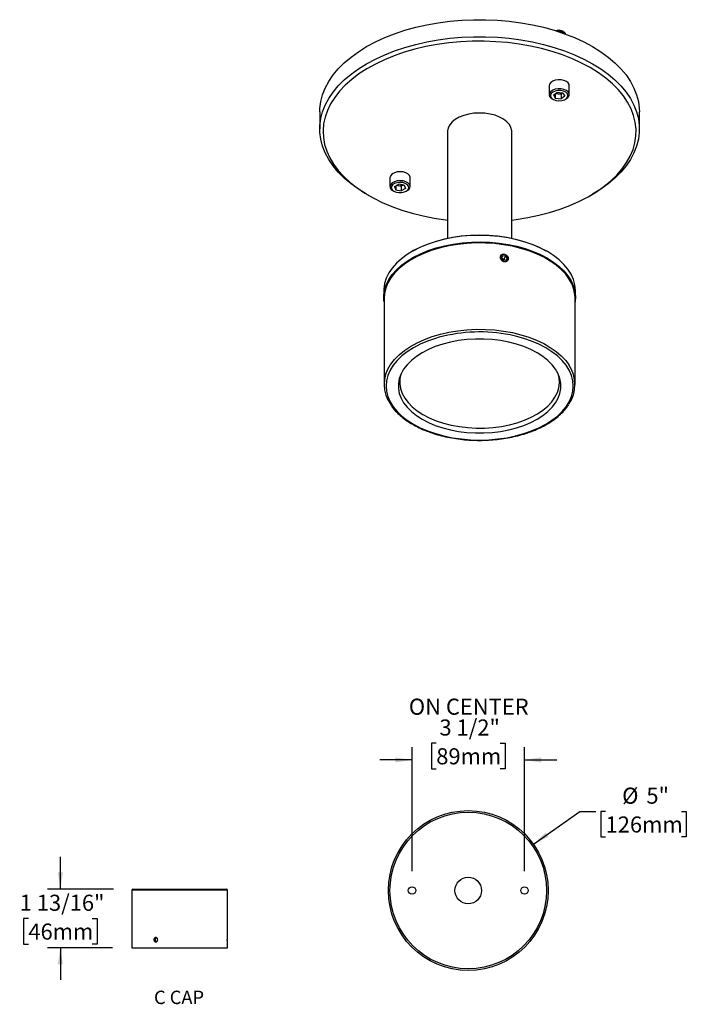
# Model space of a CAD drawing. Units: inches. Extents: x 1.2 to 42.2, y 1.8 to 32.4.
# Drawn here: x 21.5 to 42.2, y 1.8 to 32.4 of the extents above; entities that cross this region are included whole.
import ezdxf

# ---------------------------------------------------------------- set-up
doc = ezdxf.new("R2010")
doc.units = ezdxf.units.IN
doc.header["$LTSCALE"] = 4
doc.header["$MEASUREMENT"] = 0
doc.layers.add('SLD-0', color=7, linetype='Continuous')
doc.styles.add('SLDTEXTSTYLE0', font='GOTHIC.TTF', dxfattribs={"width": 0.833569})
doc.styles.add('SLDTEXTSTYLE1', font='GOTHIC.TTF', dxfattribs={"width": 0.913})
doc.dimstyles.new('SLDDIMSTYLE4', dxfattribs={"dimtxt": 0.5, "dimasz": 0.52, "dimexe": 0, "dimexo": 0.0625, "dimgap": 0.125, "dimtad": 0, "dimtih": 1, "dimtoh": 1, "dimdec": 6, "dimrnd": 1e-09, "dimzin": 12, "dimdsep": 46, "dimlunit": 5, "dimtxsty": 'SLDTEXTSTYLE1', "dimsah": 1, "dimcen": 0.09, "dimadec": 0, "dimazin": 3, "dimtfac": 1, "dimtmove": 0, "dimatfit": 0, "dimfxl": 1, "dimfrac": 2, "dimtolj": 1, "dimtzin": 12, "dimarcsym": 0})
doc.dimstyles.new('SLDDIMSTYLE5', dxfattribs={"dimtxt": 0.5, "dimasz": 0.52, "dimexe": 0, "dimexo": 0.0625, "dimgap": 0.125, "dimtad": 0, "dimtih": 1, "dimtoh": 1, "dimrnd": 1e-09, "dimzin": 12, "dimdsep": 46, "dimlunit": 5, "dimtxsty": 'SLDTEXTSTYLE1', "dimsah": 1, "dimcen": 0, "dimadec": 0, "dimazin": 3, "dimtfac": 1, "dimtofl": 0, "dimtmove": 0, "dimatfit": 3, "dimfxl": 1, "dimfrac": 2, "dimtolj": 1, "dimtzin": 12, "dimarcsym": 0})

# ---------------------------------------------------------------- blocks, each defined once
blk = doc.blocks.new('SW_NOTE_0_2')
at = {"color": 0, "linetype": 'Continuous', "lineweight": 0, "insert": (1.593, 1.064), "char_height": 0.8333, "attachment_point": 2, "style": 'SLDTEXTSTYLE0'}
blk.add_mtext('C CAP', dxfattribs=at)
blk = doc.blocks.new('Block3')
at = {"color": 7, "linetype": 'Continuous', "lineweight": 0}
blk.add_blockref('SW_NOTE_0_2', (0.045, -0.037), dxfattribs=at)
blk = doc.blocks.new('_D_7')
at = {"layer": 'SLD-0'}
for p, q in [((22.765, 5.365), (22.765, 6.365)), ((24.421, 5.365), (22.365, 5.365)), ((21.771, 4.449), (21.619, 4.449)), ((21.619, 4.449), (21.619, 3.655)), ((23.76, 4.449), (23.912, 4.449)), ((23.912, 4.449), (23.912, 3.655)), ((21.619, 3.655), (21.771, 3.655)), ((24.391, 3.541), (22.365, 3.541)), ((22.765, 3.541), (22.765, 2.541)), ((23.912, 3.655), (23.76, 3.655))]:
    blk.add_line(p, q, dxfattribs=at)
for points in [[(22.765, 5.365), (22.845, 5.885), (22.685, 5.885)], [(22.765, 3.541), (22.685, 3.021), (22.845, 3.021)]]:
    blk.add_solid(points, dxfattribs=at)
at = {"layer": 'SLD-0', "char_height": 0.5, "attachment_point": 1, "style": 'SLDTEXTSTYLE1'}
for s, insert in [('1 13/16"', (21.501, 5.189)), ('46mm', (21.771, 4.294))]:
    blk.add_mtext(s, dxfattribs=dict(at, insert=insert))
blk = doc.blocks.new('_D_8')
at = {"layer": 'SLD-0'}
for p, q in [((34.459, 9.899), (34.307, 9.899)), ((34.307, 9.899), (34.307, 9.105)), ((36.448, 9.899), (36.601, 9.899)), ((36.601, 9.899), (36.601, 9.105)), ((33.704, 5.92), (33.704, 9.78)), ((37.204, 5.92), (37.204, 9.78)), ((33.704, 9.38), (32.704, 9.38)), ((37.204, 9.38), (38.204, 9.38)), ((34.307, 9.105), (34.459, 9.105)), ((36.601, 9.105), (36.448, 9.105))]:
    blk.add_line(p, q, dxfattribs=at)
for points in [[(33.704, 9.38), (33.184, 9.46), (33.184, 9.3)], [(37.204, 9.38), (37.724, 9.3), (37.724, 9.46)]]:
    blk.add_solid(points, dxfattribs=at)
at = {"layer": 'SLD-0', "char_height": 0.5, "attachment_point": 1, "style": 'SLDTEXTSTYLE1'}
for s, insert in [('ON CENTER', (33.606, 11.286)), ('3 1/2"', (34.558, 10.639)), ('89mm', (34.459, 9.744))]:
    blk.add_mtext(s, dxfattribs=dict(at, insert=insert))
blk = doc.blocks.new('_D_9')
at = {"layer": 'SLD-0'}
for p, q in [((37.481, 6.758), (38.921, 7.778)), ((38.921, 7.778), (39.421, 7.778)), ((39.725, 7.778), (39.573, 7.778)), ((39.573, 7.778), (39.573, 6.985)), ((42.084, 7.778), (42.236, 7.778)), ((42.236, 7.778), (42.236, 6.985)), ((39.573, 6.985), (39.725, 6.985)), ((42.236, 6.985), (42.084, 6.985))]:
    blk.add_line(p, q, dxfattribs=at)
blk.add_solid([(37.481, 6.758), (37.951, 6.993), (37.859, 7.124)], dxfattribs=at)
at = {"layer": 'SLD-0', "char_height": 0.5, "attachment_point": 1, "style": 'SLDTEXTSTYLE1'}
for s, insert in [('%%c', (40.24, 8.519)), ('5"', (40.994, 8.519)), ('126mm', (39.725, 7.623))]:
    blk.add_mtext(s, dxfattribs=dict(at, insert=insert))

msp = doc.modelspace()

# ---------------------------------------------------------------- linework, layer by layer
at = {"color": 7, "linetype": 'Continuous', "lineweight": 25}
for p, q in [((38.4142355, 32.0288494), (38.389049, 32.0433939)), ((37.9684855, 30.3479489), (37.9684855, 30.0686919)), ((38.5934855, 30.0686919), (38.5934855, 30.3479489)), ((38.1040256, 30.0581396), (38.2232233, 30.1363719)), ((38.1040256, 30.0581396), (38.1617878, 29.9594311)), ((38.1617878, 30.0960503), (38.1617878, 29.9594311)), ((38.1752045, 30.104856), (38.2502678, 30.0961703)), ((38.4001832, 30.1158956), (38.2232233, 30.1363719)), ((38.2502678, 30.0961703), (38.3387477, 30.0859322)), ((38.3867665, 30.1174481), (38.3387477, 30.0859322)), ((38.3387477, 30.0859322), (38.3387477, 29.9389549)), ((38.4579454, 30.0171871), (38.3387477, 29.9389549)), ((38.4001832, 30.1158956), (38.4579454, 30.0171871)), ((38.0599787, 29.9411489), (38.0868532, 29.9256296)), ((38.1617878, 29.9594311), (38.3387477, 29.9389549)), ((38.4751179, 29.9256296), (38.5019923, 29.9411489)), ((30.8361118, 29.5316403), (30.8361118, 29.0008888)), ((40.7761118, 29.0008888), (40.7761118, 29.5316403)), ((34.8061118, 28.9192347), (34.8061118, 25.6037374)), ((36.8061118, 25.6037374), (36.8061118, 28.9192347)), ((33.018738, 27.4905205), (33.018738, 27.2112635)), ((33.1590069, 27.2113731), (33.2918347, 27.2819102)), ((33.2326559, 27.2504838), (33.2845258, 27.2411061)), ((33.4640658, 27.2507721), (33.2918347, 27.2819102)), ((33.4298201, 27.2569635), (33.3706414, 27.2255371)), ((33.4640658, 27.2507721), (33.5034691, 27.1490969)), ((33.643738, 27.2112635), (33.643738, 27.4905205)), ((32.29122, 26.9724443), (32.3619422, 26.931604)), ((33.1102313, 27.0837205), (33.1371057, 27.0682012)), ((33.1590069, 27.2113731), (33.1984103, 27.1096978)), ((33.1984103, 27.2322979), (33.1984103, 27.1096978)), ((33.1984103, 27.1096978), (33.3706414, 27.0785597)), ((33.2845258, 27.2411061), (33.3706414, 27.2255371)), ((33.3706414, 27.2255371), (33.3706414, 27.0785597)), ((33.5034691, 27.1490969), (33.3706414, 27.0785597)), ((33.5253704, 27.0682012), (33.5522448, 27.0837205)), ((39.2502813, 26.931604), (39.3210035, 26.9724443)), ((33.7410245, 25.2117519), (33.6985912, 25.1872477)), ((37.9136324, 25.1872477), (37.8711991, 25.2117519)), ((36.4879809, 24.9986694), (36.5266263, 25.0585804)), ((36.4879809, 24.9986694), (36.5361589, 24.9299807)), ((36.4945027, 24.9893711), (36.5266263, 25.0585804)), ((36.5668623, 24.9494317), (36.5191315, 24.9542572)), ((36.6134497, 25.0498028), (36.5266263, 25.0585804)), ((36.5361589, 24.9299807), (36.6229823, 24.921203)), ((36.5668623, 24.9494317), (36.6134497, 25.0498028)), ((36.5668623, 24.9494317), (36.5838898, 24.9251552)), ((36.6134497, 25.0498028), (36.6616278, 24.981114)), ((36.6616278, 24.981114), (36.6229823, 24.921203)), ((32.8261118, 23.9709974), (32.8261118, 23.7665355)), ((38.7861118, 23.7665355), (38.7861118, 23.9709974)), ((32.8361118, 23.7420393), (32.8361118, 21.0572531)), ((38.7761118, 21.0572531), (38.7761118, 23.7420393)), ((24.9908069, 5.334538), (24.9908069, 3.540538)), ((26.4758069, 5.334538), (24.9908069, 5.334538)), ((25.0208069, 5.364538), (26.4758069, 5.364538)), ((26.4758069, 5.364538), (27.9308069, 5.364538)), ((27.9608069, 5.334538), (26.4758069, 5.334538)), ((27.9608069, 3.8584353), (27.9608069, 5.334538)), ((27.9608069, 3.540538), (27.9608069, 3.723408)), ((24.9908069, 3.540538), (26.4758069, 3.540538)), ((26.4758069, 3.540538), (27.9608069, 3.540538))]:
    msp.add_line(p, q, dxfattribs=at)
at = {"color": 7, "linetype": 'Continuous', "lineweight": 25, "flags": 128}
for points in [[(30.8361118, 29.5316403), (30.8395873, 29.6389201), (30.8673621, 29.8528798), (30.9227564, 30.065043), (31.0054604, 30.2742232), (31.1150116, 30.4792505), (31.2507974, 30.6789785), (31.4120583, 30.87229), (31.5978925, 31.0581041), (31.8072608, 31.2353816), (32.0389923, 31.4031311), (32.2917911, 31.5604144), (32.5642433, 31.7063521), (32.8548254, 31.8401278), (33.1619123, 31.9609936), (33.4837867, 32.0682734), (33.8186484, 32.1613673), (34.1646248, 32.2397548), (34.5197811, 32.3029973), (34.8821311, 32.3507413), (35.2496483, 32.3827198), (35.6202775, 32.3987538), (35.991946, 32.3987538), (36.3625752, 32.3827198), (36.7300925, 32.3507413), (37.0924424, 32.3029973), (37.4475987, 32.2397548), (37.7935751, 32.1613673), (38.1284368, 32.0682734), (38.4503112, 31.9609936), (38.7573981, 31.8401278), (39.0479802, 31.7063521), (39.3204325, 31.5604144)], [(32.29122, 26.9724443), (32.0389923, 27.1293979), (31.8072608, 27.2971474), (31.5978925, 27.4744249), (31.4120583, 27.660239), (31.2507974, 27.8535506), (31.1150116, 28.0532785), (31.0054604, 28.2583059), (30.9227564, 28.4674861), (30.8673621, 28.6796492), (30.8395873, 28.8936089), (30.8395873, 29.1081686), (30.8673621, 29.3221283), (30.9227564, 29.5342915), (31.0054604, 29.7434716), (31.1150116, 29.948499), (31.2507974, 30.1482269), (31.4120583, 30.3415385), (31.5978925, 30.5273526), (31.8072608, 30.7046301), (32.0389923, 30.8723796), (32.2917911, 31.0296629), (32.5642433, 31.1756005), (32.8548254, 31.3093763), (33.1619123, 31.430242), (33.4837867, 31.5375218), (33.8186484, 31.6306158), (34.1646248, 31.7090032), (34.5197811, 31.7722458), (34.8821311, 31.8199898), (35.2496483, 31.8519683), (35.6202775, 31.8680023), (35.991946, 31.8680023), (36.3625752, 31.8519683), (36.7300925, 31.8199898), (37.0924424, 31.7722458), (37.4475987, 31.7090032), (37.7935751, 31.6306158), (38.1284368, 31.5375218), (38.4503112, 31.430242), (38.7573981, 31.3093763), (39.0479802, 31.1756005), (39.3204325, 31.0296629)], [(38.1931456, 32.0481757), (38.2444993, 32.0586606), (38.3180145, 32.0585982), (38.3858923, 32.0422998), (38.437799, 32.0122465), (38.4658323, 31.9730138), (38.4693638, 31.9540477)], [(38.389049, 32.0433939), (38.3660631, 32.054302), (38.3110154, 32.0675198)], [(39.2497218, 30.9071884), (38.9794235, 31.0518415), (38.6909488, 31.1842791), (38.3859501, 31.3037428), (38.0661742, 31.4095483), (37.7334529, 31.5010894), (37.389692, 31.5778419), (37.0368605, 31.6393662), (36.6769793, 31.6853098), (36.3121099, 31.7154096), (35.9443422, 31.7294931), (35.5757827, 31.7274797), (35.2085425, 31.709381), (34.8447252, 31.6753005), (34.4864146, 31.6254336), (34.1356631, 31.5600658), (33.7944797, 31.4795715), (33.4648188, 31.3844119), (33.1485687, 31.2751319), (32.8475406, 31.1523576), (32.5634591, 31.0167922), (32.2979511, 30.8692121), (32.0525376, 30.7104628), (31.8286242, 30.5414534), (31.6274935, 30.3631522), (31.4502975, 30.1765803), (31.2980512, 29.9828064), (31.1716267, 29.7829405), (31.0717482, 29.5781274), (30.9989876, 29.3695402), (30.9537618, 29.1583737), (30.9363298, 28.9458374), (30.9467915, 28.7331488), (30.9850869, 28.521526), (31.0509967, 28.3121813), (31.1441434, 28.1063137), (31.2639935, 27.9051024), (31.4098603, 27.7097), (31.5809085, 27.5212257), (31.7761583, 27.3407591), (31.9944913, 27.1693339), (32.2346569, 27.0079319), (32.4952795, 26.8574777), (32.7748662, 26.718833), (33.0718156, 26.5927921), (33.3844269, 26.4800768), (33.7109093, 26.3813327), (34.0493928, 26.2971256), (34.3979387, 26.2279376), (34.7545505, 26.1741652), (34.8061118, 26.1677516)], [(39.3204325, 31.5604144), (39.5732312, 31.4031311), (39.8049627, 31.2353816), (40.014331, 31.0581041), (40.2001653, 30.87229), (40.3614262, 30.6789785), (40.4972119, 30.4792505), (40.6067631, 30.2742232), (40.6894671, 30.065043), (40.7448615, 29.8528798), (40.7726363, 29.6389201), (40.7761118, 29.5316403)], [(39.3204325, 31.0296629), (39.5732312, 30.8723796), (39.8049627, 30.7046301), (40.014331, 30.5273526), (40.2001653, 30.3415385), (40.3614262, 30.1482269), (40.4972119, 29.948499), (40.6067631, 29.7434716), (40.6894671, 29.5342915), (40.7448615, 29.3221283), (40.7726363, 29.1081686), (40.7726363, 28.8936089), (40.7448615, 28.6796492), (40.6894671, 28.4674861), (40.6067631, 28.2583059), (40.4972119, 28.0532785), (40.3614262, 27.8535506), (40.2001653, 27.660239), (40.014331, 27.4744249), (39.8049627, 27.2971474), (39.5732312, 27.1293979), (39.3210035, 26.9724443)], [(36.8061118, 26.1677516), (36.9474712, 26.1861447), (37.3022563, 26.2438034), (37.6484717, 26.3167867), (37.9841343, 26.4046766), (38.3073213, 26.5069697), (38.6161816, 26.62308), (38.9089461, 26.7523424), (39.1839378, 26.8940166), (39.4395817, 27.0472911), (39.6744133, 27.2112879), (39.8870877, 27.3850677), (40.0763866, 27.567635), (40.2412258, 27.7579442), (40.380661, 27.9549052), (40.4938937, 28.1573897), (40.5802751, 28.364238), (40.6393106, 28.5742653), (40.670662, 28.7862685), (40.6741496, 28.9990334), (40.6497536, 29.2113412), (40.5976136, 29.4219758), (40.5180283, 29.6297308), (40.4114536, 29.8334161), (40.2785, 30.031865), (40.1199288, 30.223941), (39.9366486, 30.4085436), (39.729709, 30.5846157), (39.5002954, 30.7511486), (39.2497218, 30.9071884)], [(38.3424013, 30.524833), (38.2493581, 30.527425), (38.1591252, 30.5140697), (38.0797201, 30.4859538), (38.0181983, 30.4455756), (37.9800263, 30.3965229), (37.9684855, 30.3479489)], [(38.5934855, 30.3479489), (38.5886481, 30.3795682), (38.5588351, 30.4305148), (38.504334, 30.4741251), (38.4299874, 30.5065241), (38.3424013, 30.524833)], [(38.3424013, 30.2455761), (38.2493581, 30.248168), (38.1591252, 30.2348127), (38.0797201, 30.2066969), (38.0181983, 30.1663187), (37.9800263, 30.1172659), (37.9685959, 30.0638971), (37.9849226, 30.0109544), (38.0275559, 29.9631419), (38.0599787, 29.9411489)], [(38.3349331, 30.1930384), (38.2446183, 30.194732), (38.1582445, 30.1794047), (38.0851715, 30.1487176), (38.0333181, 30.105996), (38.0083032, 30.0558695), (38.0128377, 30.0037701), (38.0464302, 29.9553436), (38.1054403, 29.9158377), (38.1834736, 29.8895335), (38.2720737, 29.8792814), (38.3616396, 29.8861925), (38.4424654, 29.9095178), (38.5057923, 29.9467297), (38.5447579, 29.9937957), (38.5551397, 30.0456154), (38.5358126, 30.0965733), (38.488871, 30.1411475), (38.4194019, 30.1745075), (38.3349331, 30.1930384)], [(38.5019923, 29.9411489), (38.5156326, 29.9495453), (38.5660425, 29.9947658), (38.5911239, 30.046555), (38.5886481, 30.1003112), (38.5588351, 30.1512579), (38.504334, 30.1948682), (38.4299874, 30.2272672), (38.3424013, 30.2455761)], [(35.4663629, 29.4621831), (35.3123019, 29.4212267), (35.1724469, 29.3658289), (35.0508213, 29.2975833), (34.9509239, 29.2184534), (34.8756288, 29.1307155), (34.827102, 29.0368937), (34.8067395, 28.939687), (34.8061118, 28.9192347)], [(36.8061118, 28.9192347), (36.8048883, 28.9477827), (36.7821644, 29.0448148), (36.7313612, 29.1382342), (36.6539403, 29.2253533), (36.5521289, 29.303666), (36.4288559, 29.3709193), (36.2876678, 29.4251785), (36.1326261, 29.4648825), (35.9681912, 29.4888893), (35.7990936, 29.4965082), (35.6301979, 29.4875199), (35.4663629, 29.4621831)], [(33.4246325, 27.6626778), (33.3325821, 27.6709212), (33.2404123, 27.6631352), (33.1563127, 27.6400117), (33.087756, 27.6036051), (33.0408337, 27.5571506), (33.0197152, 27.5047756), (33.018738, 27.4905205)], [(33.643738, 27.4905205), (33.6429618, 27.5032281), (33.6226244, 27.555706), (33.5763961, 27.6023919), (33.5083845, 27.6391375), (33.4246325, 27.6626778)], [(33.4246325, 27.3834209), (33.3325821, 27.3916643), (33.2404123, 27.3838783), (33.1563127, 27.3607547), (33.087756, 27.3243482), (33.0408337, 27.2778936), (33.0197152, 27.2255186), (33.0262768, 27.171877), (33.0599356, 27.1217351), (33.1102313, 27.0837205)], [(33.4132758, 27.331458), (33.3237743, 27.3386419), (33.2350817, 27.3286599), (33.1568091, 27.3025938), (33.0974385, 27.2632682), (33.0634038, 27.2149447), (33.0583931, 27.1628598), (33.0829493, 27.1126578), (33.1344115, 27.0697789), (33.2072029, 27.0388695), (33.2934354, 27.0232794), (33.3837645, 27.0246977), (33.4684014, 27.042971), (33.5381746, 27.0761189), (33.585523, 27.1205494), (33.6053157, 27.1714478), (33.5954078, 27.2232984), (33.556873, 27.2704824), (33.4938872, 27.3078867), (33.4132758, 27.331458)], [(33.5522448, 27.0837205), (33.6011964, 27.1203912), (33.6356011, 27.1703641), (33.6429618, 27.2239711), (33.6226244, 27.276449), (33.5763961, 27.3231349), (33.5083845, 27.3598805), (33.4246325, 27.3834209)], [(37.91329, 25.1874454), (37.7000809, 25.2991708), (37.4691883, 25.3984953), (37.222768, 25.4844917), (36.9631208, 25.556357), (36.6926709, 25.6134203), (36.4139434, 25.6551486), (36.1295408, 25.6811525), (35.8421184, 25.6911892), (35.5543598, 25.6851648), (35.2689518, 25.6631358), (34.988559, 25.6253077), (34.7157996, 25.5720337), (34.4532201, 25.5038114), (34.2032722, 25.4212775), (33.9682895, 25.3252028), (33.7504661, 25.2164842), (33.5518358, 25.0961368), (33.374253, 24.9652844), (33.2193758, 24.8251485), (33.0886502, 24.6770376), (32.9832969, 24.5223347), (32.9042994, 24.362484), (32.8523954, 24.1989782), (32.8280694, 24.0333437), (32.8261118, 23.9709974)], [(32.8361118, 23.6257199), (32.8315486, 23.6626654), (32.8280694, 23.8288819), (32.8523954, 23.9945164), (32.9042994, 24.1580222), (32.9832969, 24.3178729), (33.0886502, 24.4725758), (33.2193758, 24.6206867), (33.374253, 24.7608225), (33.5518358, 24.891675), (33.7504661, 25.0120224), (33.9682895, 25.120741), (34.2032722, 25.2168157), (34.4532201, 25.2993495), (34.7157996, 25.3675719), (34.988559, 25.4208459), (35.2689518, 25.458674), (35.5543598, 25.480703), (35.8421184, 25.4867273), (36.1295408, 25.4766907), (36.4139434, 25.4506868), (36.6926709, 25.4089584), (36.9631208, 25.3518952), (37.222768, 25.2800299), (37.4691883, 25.1940335), (37.7000809, 25.094709), (37.91329, 24.9829836)], [(38.7761118, 23.7420393), (38.7706932, 23.8455609), (38.7395461, 24.0102532), (38.6810104, 24.1724412), (38.5956326, 24.3306106), (38.4842097, 24.4832847), (38.3477821, 24.629038), (38.1876237, 24.7665097), (38.0052297, 24.8944161), (37.8023032, 25.0115631), (37.5807387, 25.1168569), (37.3426051, 25.2093144), (37.0901256, 25.2880723), (36.8256576, 25.3523954), (36.5516704, 25.401683), (36.2707221, 25.4354749), (35.9854359, 25.4534557), (35.6984754, 25.4554575), (35.4125198, 25.4414615), (35.1302391, 25.4115985), (34.8542689, 25.3661473), (34.5871857, 25.3055322), (34.3314834, 25.2303192), (34.0895492, 25.1412105), (33.8636421, 25.0390381), (33.6558714, 24.9247561), (33.4681768, 24.7994313), (33.302311, 24.6642339), (33.1598224, 24.5204262), (33.0420415, 24.369351), (32.950068, 24.2124187), (32.8847606, 24.0510946), (32.8467291, 23.8868849), (32.8361118, 23.7420393)], [(33.7410245, 25.2117519), (33.74136, 25.2119456), (33.9536834, 25.3230382), (34.1838467, 25.4215816), (34.4296333, 25.5066269), (34.6886761, 25.5773552), (34.9584805, 25.6330851), (35.236448, 25.6732801), (35.5199017, 25.6975529), (35.8061118, 25.7056699), (36.0923218, 25.6975529), (36.3757755, 25.6732801), (36.653743, 25.6330851), (36.9235474, 25.5773552), (37.1825902, 25.5066269), (37.4283768, 25.4215816), (37.6585402, 25.3230382), (37.8708636, 25.2119456)], [(38.7861118, 23.9709974), (38.7858942, 23.9917835), (38.7685084, 24.1577089), (38.7234634, 24.3218911), (38.6511799, 24.482797), (38.5523328, 24.6389244), (38.427845, 24.7888156), (38.2788787, 24.931071), (38.1068249, 25.0643624), (37.91329, 25.1874454)], [(36.5069771, 25.0865949), (36.4731127, 25.0633286), (36.4547299, 25.0288823), (36.4546274, 24.9884999), (36.4728207, 24.9483295), (36.5065401, 24.9144865), (36.5506521, 24.8921233), (36.5984411, 24.8846445), (36.6426316, 24.8931885), (36.676496, 24.9164548), (36.6948788, 24.9509012), (36.6949813, 24.9912835), (36.676788, 25.0314539), (36.6430686, 25.0652969), (36.5989566, 25.0876601), (36.5511676, 25.095139), (36.5069771, 25.0865949)], [(37.91329, 24.9829836), (38.1068249, 24.8599006), (38.2788787, 24.7266092), (38.427845, 24.5843538), (38.5523328, 24.4344626), (38.6511799, 24.2783352), (38.7234634, 24.1174293), (38.7685084, 23.9532471), (38.7858942, 23.7873217), (38.7761118, 23.6257199)], [(33.0281793, 21.663815), (33.0420415, 21.6845648), (33.1598224, 21.83564), (33.302311, 21.9794477), (33.4681768, 22.1146451), (33.6558714, 22.2399699), (33.8636421, 22.354252), (34.0895492, 22.4564243), (34.3314834, 22.545533), (34.5871857, 22.620746), (34.8542689, 22.6813611), (35.1302391, 22.7268123), (35.4125198, 22.7566753), (35.6984754, 22.7706713), (35.9854359, 22.7686695), (36.2707221, 22.7506887), (36.5516704, 22.7168968), (36.8256576, 22.6676092), (37.0901256, 22.6032861), (37.3426051, 22.5245282), (37.5807387, 22.4320707), (37.8023032, 22.3267769), (38.0052297, 22.2096299), (38.1876237, 22.0817235), (38.3477821, 21.9442518), (38.4842097, 21.7984985), (38.5845727, 21.6630079)], [(34.5504511, 22.5237279), (34.4343473, 22.4898066), (34.1894024, 22.4050525), (33.9600273, 22.3068465), (33.748431, 22.1961345), (33.5566513, 22.0739825), (33.3865352, 21.9415671), (33.2397209, 21.8001635), (33.1176223, 21.6511333), (33.0214154, 21.495912), (32.9520266, 21.3359943), (32.9101242, 21.1729204), (32.8961118, 21.0082607), (32.9101242, 20.843601), (32.9520266, 20.680527), (33.0214154, 20.5206093), (33.1176223, 20.365388), (33.2397209, 20.2163579), (33.3865352, 20.0749542), (33.5566513, 19.9425388), (33.748431, 19.8203869)], [(34.0171316, 19.9755044), (34.2139312, 19.8732095), (34.428175, 19.7833505), (34.6575158, 19.7069119), (34.8994409, 19.6447311), (35.1512996, 19.5974894), (35.4103326, 19.5657044), (35.6737018, 19.5497244), (35.9385217, 19.5497244), (36.201891, 19.5657044), (36.460924, 19.5974894), (36.7127827, 19.6447311), (36.9547077, 19.7069119), (37.1840485, 19.7833505), (37.3982924, 19.8732095), (37.5950919, 19.9755044), (37.772291, 20.0891144), (37.9279483, 20.2127947), (38.0603583, 20.3451903), (38.1680702, 20.4848507), (38.2499041, 20.6302456), (38.3049633, 20.7797822), (38.3326445, 20.931822), (38.3326445, 21.0846993), (38.3049633, 21.2367391), (38.2499041, 21.3862757), (38.1680702, 21.5316706), (38.0603583, 21.671331), (37.9279483, 21.8037266), (37.772291, 21.927407), (37.5950919, 22.0410169), (37.3982924, 22.1433118), (37.1840485, 22.2331708), (36.9547077, 22.3096095), (36.7127827, 22.3717903), (36.460924, 22.419032), (36.201891, 22.4508169), (35.9385217, 22.466797), (35.6737018, 22.466797), (35.4103326, 22.4508169), (35.1512996, 22.419032), (34.8994409, 22.3717903), (34.6575158, 22.3096095), (34.428175, 22.2331708), (34.2139312, 22.1433118), (34.0171316, 22.0410169), (33.8399325, 21.927407), (33.6842752, 21.8037266), (33.5518653, 21.671331), (33.4441533, 21.5316706), (33.3623194, 21.3862757), (33.3072603, 21.2367391), (33.279579, 21.0846993), (33.279579, 20.931822), (33.3072603, 20.7797822), (33.3623194, 20.6302456), (33.4441533, 20.4848507), (33.5518653, 20.3451903), (33.6842752, 20.2127947), (33.8399325, 20.0891144), (34.0171316, 19.9755044)], [(33.748431, 19.8203869), (33.9600273, 19.7096748), (34.1894024, 19.6114688), (34.4343473, 19.5267148), (34.692503, 19.4562288), (34.9613834, 19.4006897), (35.2383989, 19.3606324), (35.5208819, 19.3364426), (35.8061118, 19.3283534), (36.0913416, 19.3364426), (36.3738246, 19.3606324), (36.6508402, 19.4006897), (36.9197206, 19.4562288), (37.1778763, 19.5267148), (37.4228211, 19.6114688), (37.6521962, 19.7096748), (37.8637925, 19.8203869), (38.0555722, 19.9425388), (38.2256883, 20.0749542), (38.3725026, 20.2163579), (38.4946012, 20.365388), (38.5908081, 20.5206093), (38.6601969, 20.680527), (38.7020993, 20.843601), (38.7161118, 21.0082607), (38.7020993, 21.1729204), (38.6601969, 21.3359943), (38.5908081, 21.495912), (38.4946012, 21.6511333), (38.3725026, 21.8001635), (38.2256883, 21.9415671), (38.0555722, 22.0739825), (37.8637925, 22.1961345), (37.6521962, 22.3068465), (37.4228211, 22.4050525), (37.1778763, 22.4898066), (36.9197206, 22.5602926), (36.7538095, 22.5965856)], [(33.3609362, 21.383283), (33.3607034, 21.3825305), (33.3281964, 21.2310491), (33.3237651, 21.0784312), (33.3474598, 20.926406), (33.399012, 20.776696), (33.4778376, 20.6309975), (33.5830435, 20.4909612), (33.7134377, 20.358174), (33.8675427, 20.2341402), (34.0436124, 20.1202653), (34.239652, 20.0178395), (34.4534402, 19.9280233), (34.6825547, 19.8518345), (34.9243995, 19.7901361), (35.1762345, 19.7436273), (35.4352062, 19.7128351), (35.6983805, 19.6981084), (35.9627754, 19.6996139), (36.2253953, 19.7173348), (36.4832644, 19.75107), (36.7334612, 19.8004375), (36.9731508, 19.8648779), (37.1996173, 19.943661), (37.4102948, 20.0358943), (37.6027964, 20.1405326), (37.7749407, 20.2563903)], [(37.7749407, 20.2563903), (37.9247775, 20.3821548), (38.0506089, 20.5164011), (38.1510092, 20.6576081), (38.224841, 20.804176), (38.2712675, 20.9544439), (38.2897629, 21.1067094), (38.2801175, 21.2592471), (38.2512873, 21.383283)]]:
    msp.add_lwpolyline(points, dxfattribs=at)
at = {"color": 7, "linetype": 'Continuous', "lineweight": 25}
for centre, radius in [((35.4537473, 5.3201977), 2.485), ((35.4537473, 5.3201977), 2.435), ((35.4537473, 5.3201977), 0.414), ((33.7037473, 5.3201977), 0.117), ((37.2037473, 5.3201977), 0.117)]:
    msp.add_circle(centre, radius, dxfattribs=at)
for centre, radius, start, end in [((38.2796449, 31.8349202), 0.2347055, 82.31893776, 113.41003385), ((38.2957027, 31.7919131), 0.228618, 47.86017317, 93.89305434), ((38.2917556, 31.7631678), 0.2494454, 54.26257229, 87.3874486), ((38.2736808, 30.3170298), 0.222097, 247.01451456, 263.94874062), ((38.2821348, 30.3329551), 0.2389195, 262.33506979, 295.65366137), ((33.3214482, 27.4526575), 0.2147493, 247.57958208, 260.09979667), ((33.331088, 27.48492), 0.2482202, 259.18816892, 293.3492091), ((35.8087214, 17.8245384), 4.8647329, 78.79772099, 104.9900597), ((33.9044117, 21.0567263), 1.0659925, 145.28424115, 215.84246323), ((37.7017885, 21.0569814), 1.0707829, 324.84769202, 34.46938536), ((25.0208069, 5.334538), 0.03, 90, 180), ((27.9308069, 5.334538), 0.03, 0, 90)]:
    msp.add_arc(centre, radius, start, end, dxfattribs=at)
for points, knots in [([(36.4426321, 25.0084747), (36.4441013, 25.0207698), (36.4470397, 25.0453596), (36.4699129, 25.0756334), (36.5035171, 25.0963629), (36.5453504, 25.1048276), (36.590245, 25.0999699), (36.6332164, 25.0823224), (36.6694745, 25.0539864), (36.6950416, 25.0183197), (36.7071001, 24.979534), (36.704338, 24.9421311), (36.6870767, 24.9102944), (36.6571859, 24.8874425), (36.6179173, 24.8759557), (36.5736254, 24.8769772), (36.5293174, 24.8903122), (36.4899249, 24.9145319), (36.4602249, 24.9470446), (36.4447718, 24.9800075), (36.4432295, 25.0005267), (36.4426321, 25.0084747)], [0, 0, 0, 0, 0.0536503689, 0.1072993748, 0.1609837494, 0.2146911936, 0.2683602335, 0.3219893978, 0.3756393219, 0.4293383015, 0.4830381555, 0.5366891994, 0.5903179741, 0.643985735, 0.697692912, 0.7513784439, 0.805015113, 0.8586518917, 0.912337534, 0.9660446892, 1, 1, 1, 1]), ([(33.0495303, 20.411929), (33.0671976, 20.3850898), (33.1176868, 20.3083895), (33.2258548, 20.1886806), (33.3714557, 20.0538089), (33.535083, 19.928844), (33.6582233, 19.8540079), (33.7184335, 19.8174164)], [0, 0, 0, 0, 0.11936059826, 0.34110567477, 0.56362083274, 0.78662987406, 1, 1, 1, 1]), ([(33.7184335, 19.8174164), (33.7529766, 19.7980515), (33.8530667, 19.7419412), (34.0315503, 19.657427), (34.257335, 19.5683885), (34.4962536, 19.4920064), (34.745982, 19.4287039), (35.0045192, 19.3790206), (35.2696936, 19.3433297), (35.5393106, 19.3219121), (35.8111337, 19.314933), (36.0829098, 19.3224464), (36.352385, 19.3443926), (36.6173256, 19.3805992), (36.8755372, 19.4307835), (37.1248828, 19.4945567), (37.3632953, 19.5714281), (37.5888001, 19.6608092), (37.7994969, 19.762026), (37.9936806, 19.8742967), (38.1694273, 19.9968303), (38.3261473, 20.1284419), (38.4588145, 20.2689372), (38.540224, 20.3666726), (38.5704125, 20.4187076), (38.5710127, 20.4197421)], [0, 0, 0, 0, 0.0244712933, 0.0709064235, 0.1173348856, 0.1637453985, 0.2101372414, 0.2565122911, 0.3028738307, 0.3492258646, 0.3955727515, 0.4419190225, 0.4882685017, 0.5346251257, 0.5809935912, 0.6273785279, 0.6737843025, 0.7202146236, 0.7666718022, 0.8131554614, 0.8596604307, 0.906170207, 0.9526517164, 0.999058675, 1, 1, 1, 1]), ([(25.7929755, 3.790538), (25.7929755, 3.7860449), (25.7925835, 3.7816271), (25.7910485, 3.7729356), (25.789887, 3.7686169), (25.7868587, 3.7603823), (25.785007, 3.7564768), (25.7806395, 3.7490854), (25.7781009, 3.7455863), (25.7697993, 3.7361782), (25.7631284, 3.7311121), (25.7488131, 3.7243291), (25.7410207, 3.7225427), (25.7294973, 3.7225356), (25.725606, 3.722977), (25.7180917, 3.7247116), (25.7144491, 3.7259952), (25.7073908, 3.7293993), (25.7039859, 3.7315281), (25.6976977, 3.7364493), (25.6947737, 3.7392587), (25.6893768, 3.7456029), (25.6869864, 3.7490426), (25.682814, 3.7564053), (25.6810136, 3.7603784), (25.678128, 3.7686176), (25.6770423, 3.7728563), (25.6755736, 3.7815688), (25.6751974, 3.7860758), (25.6751934, 3.7993896), (25.6766915, 3.8083359), (25.6824105, 3.824707), (25.6866926, 3.832299), (25.6946767, 3.8417124), (25.697651, 3.8445859), (25.7039593, 3.8495311), (25.707297, 3.8516224), (25.7143457, 3.8550397), (25.7180612, 3.8563538), (25.7255502, 3.8580895), (25.7293631, 3.8585334), (25.7410165, 3.858547), (25.7487045, 3.8567893), (25.7595267, 3.8516748), (25.7629537, 3.8495886), (25.7694476, 3.8446644), (25.772533, 3.8417952), (25.7808454, 3.832388), (25.7853374, 3.8248104), (25.7913683, 3.808451), (25.7929755, 3.799524), (25.7929755, 3.790538)], [0, 0, 0, 0, 0.03125, 0.03125, 0.0625, 0.0625, 0.09375, 0.09375, 0.125, 0.125, 0.1875, 0.1875, 0.25, 0.25, 0.28125, 0.28125, 0.3125, 0.3125, 0.34375, 0.34375, 0.375, 0.375, 0.40625, 0.40625, 0.4375, 0.4375, 0.46875, 0.46875, 0.5, 0.5, 0.5625, 0.5625, 0.625, 0.625, 0.65625, 0.65625, 0.6875, 0.6875, 0.71875, 0.71875, 0.75, 0.75, 0.8125, 0.8125, 0.84375, 0.84375, 0.875, 0.875, 0.9375, 0.9375, 1, 1, 1, 1]), ([(25.7540754, 3.8538544), (25.751924, 3.8532241), (25.7434018, 3.8507273), (25.7311993, 3.8390182), (25.7197716, 3.8203835), (25.7144851, 3.7978918), (25.7156782, 3.7746692), (25.7233473, 3.7533776), (25.7359716, 3.7362059), (25.747344, 3.7301143), (25.7527453, 3.7272211)], [0, 0, 0, 0, 0.0466152752, 0.1846488629, 0.3228234461, 0.4610006283, 0.5990375113, 0.7370103101, 0.8750951219, 1, 1, 1, 1]), ([(27.9607675, 3.723408), (27.9607783, 3.7231698), (27.9608204, 3.7222395), (27.9605322, 3.7285443), (27.960025, 3.7416601), (27.9594966, 3.7608065), (27.9592072, 3.7831739), (27.9592755, 3.8063883), (27.9596756, 3.8278415), (27.9602229, 3.8449448), (27.9607066, 3.8564057), (27.9607708, 3.8577652), (27.9608024, 3.8584353)], [0, 0, 0, 0, 0.0369140411, 0.1441727578, 0.2514729941, 0.3588713419, 0.4662714385, 0.5735739143, 0.6808318518, 0.7881677619, 0.8955825045, 1, 1, 1, 1])]:
    msp.add_open_spline(points, degree=3, knots=knots, dxfattribs=at)

# ---------------------------------------------------------------- block references
at = {"color": 7, "linetype": 'Continuous', "xscale": 0.5, "yscale": 0.5, "zscale": 0.5}
msp.add_blockref('Block3', (25.6384553, 1.6916826), dxfattribs=at)

# ---------------------------------------------------------------- dimensions: what is measured, and where the dimension line sits
at = {"layer": 'SLD-0'}
dim = msp.add_linear_dim(base=(37.2037473, 9.3800008), p1=(33.7037473, 5.3201977), p2=(37.2037473, 5.3201977), text='ON CENTER\\P<>', dimstyle='SLDDIMSTYLE4', dxfattribs=at)
dim.commit()
dim.dimension.update_dxf_attribs({"geometry": '_D_8', "text_midpoint": (35.4537473, 9.3800008), "dimtype": 160})
dim = msp.add_diameter_dim_2p(p1=(33.4266344, 3.8828256), p2=(37.4808602, 6.7575697), dimstyle='SLDDIMSTYLE5', dxfattribs=at)
dim.commit()
dim.dimension.update_dxf_attribs({"geometry": '_D_9', "text_midpoint": (40.9044854, 7.7784733), "dimtype": 163})
dim = msp.add_linear_dim(base=(22.7654764, 3.540538), p1=(25.0208069, 5.364538), p2=(24.9908069, 3.540538), angle=90, dimstyle='SLDDIMSTYLE4', dxfattribs=at)
dim.commit()
dim.dimension.update_dxf_attribs({"geometry": '_D_7', "text_midpoint": (22.7654764, 4.452538), "dimtype": 160})

doc.saveas('drawing.dxf')
